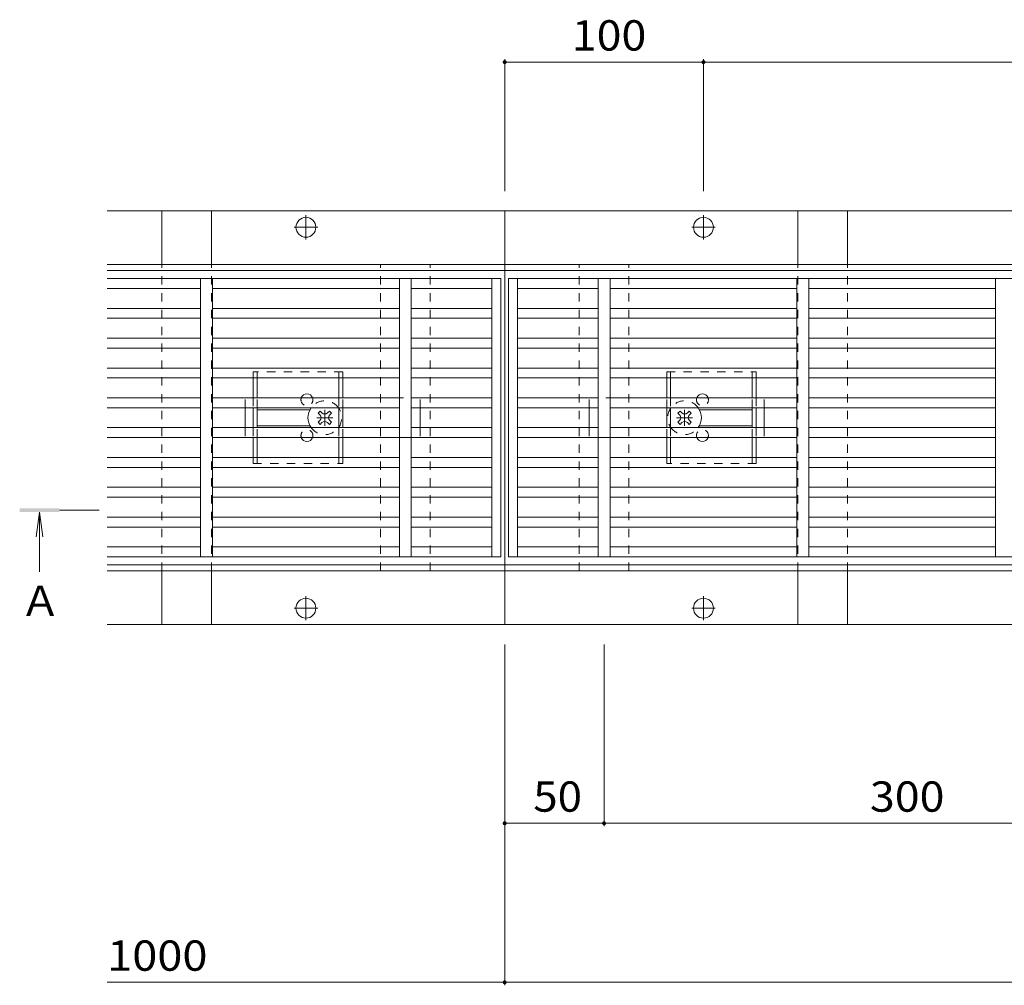
# Model space of a CAD drawing. Units: millimetres. Extents: x -1578 to 1948, y -1329 to 1367.
# Drawn here: x -1435 to -940, y -3 to 482 of the extents above; entities that cross this region are included whole.
import ezdxf

# ---------------------------------------------------------------- set-up
doc = ezdxf.new("R2010")
doc.units = ezdxf.units.MM
doc.header["$LTSCALE"] = 5
for name, pattern in [('JWW_CENTER1', [6.773333, 4.233333, -0.846667, 0.846667, -0.846667]), ('JWW_DASHED1', [1.693333, 0.846667, -0.846667]), ('JWW_HOJO', [1.693333, -1.27, 0.423333])]:
    doc.linetypes.add(name, pattern=pattern)
for name, color, linetype in [('E-0_通り芯', 7, 'Continuous'), ('E-2_仕上', 7, 'Continuous'), ('E-3_寸法', 7, 'Continuous'), ('E-4_文字', 7, 'Continuous'), ('E-5_建具', 7, 'Continuous'), ('E-7_木断面', 7, 'Continuous'), ('E-A_インテリア', 7, 'Continuous')]:
    doc.layers.add(name, color=color, linetype=linetype)
doc.styles.add('ＭＳ ゴシック', font='txt', dxfattribs={"height": 1})

msp = doc.modelspace()

# ---------------------------------------------------------------- linework, layer by layer
at = {"layer": 'E-0_通り芯', "color": 2, "linetype": 'Continuous', "lineweight": 9}
for p, q in [((-1363.65, 359.27), (-1363.65, 386.27)), ((-1363.65, 386.27), (-1338.65, 386.27)), ((-1338.65, 359.27), (-1338.65, 386.27)), ((-1043.65, 359.27), (-1043.65, 386.27)), ((-1043.65, 386.27), (-1018.65, 386.27)), ((-1018.65, 359.27), (-1018.65, 386.27)), ((-1363.65, 205.27), (-1363.65, 178.27)), ((-1338.65, 205.27), (-1338.65, 178.27)), ((-1043.65, 205.27), (-1043.65, 178.27)), ((-1018.65, 205.27), (-1018.65, 178.27)), ((-1363.65, 178.27), (-1338.65, 178.27)), ((-1043.65, 178.27), (-1018.65, 178.27))]:
    msp.add_line(p, q, dxfattribs=at)
at = {"layer": 'E-0_通り芯', "color": 2, "linetype": 'JWW_DASHED1', "lineweight": 9}
for p, q in [((-1363.65, 205.27), (-1363.65, 359.27)), ((-1338.65, 205.27), (-1338.65, 359.27)), ((-1043.65, 205.27), (-1043.65, 359.27)), ((-1018.65, 205.27), (-1018.65, 359.27))]:
    msp.add_line(p, q, dxfattribs=at)
at = {"layer": 'E-2_仕上', "color": 3, "linetype": 'Continuous', "lineweight": 9}
for p, q in [((-1391.15, 352.27), (-1193.15, 352.27)), ((-1344.15, 352.27), (-1344.15, 212.27)), ((-1338.15, 352.27), (-1338.15, 212.27)), ((-1244.15, 212.27), (-1244.15, 352.27)), ((-1238.15, 352.27), (-1238.15, 212.27)), ((-1197.65, 212.27), (-1197.65, 352.27)), ((-1193.15, 352.27), (-1193.15, 212.27)), ((-193.15, 352.27), (-1189.15, 352.27)), ((-1189.15, 352.27), (-1189.15, 212.27)), ((-1184.65, 212.27), (-1184.65, 352.27)), ((-1144.15, 352.27), (-1144.15, 212.27)), ((-1138.15, 212.27), (-1138.15, 352.27)), ((-1044.15, 352.27), (-1044.15, 212.27)), ((-1038.15, 352.27), (-1038.15, 212.27)), ((-944.15, 212.27), (-944.15, 352.27)), ((-1391.15, 347.27), (-1344.15, 347.27)), ((-1244.15, 347.27), (-1338.15, 347.27)), ((-1197.65, 347.27), (-1238.15, 347.27)), ((-1184.65, 347.27), (-1144.15, 347.27)), ((-1138.15, 347.27), (-1044.15, 347.27)), ((-944.15, 347.27), (-1038.15, 347.27)), ((-1391.15, 337.27), (-1344.15, 337.27)), ((-1338.15, 337.27), (-1244.15, 337.27)), ((-1238.15, 337.27), (-1197.65, 337.27)), ((-1144.15, 337.27), (-1184.65, 337.27)), ((-1044.15, 337.27), (-1138.15, 337.27)), ((-944.15, 337.27), (-1038.15, 337.27)), ((-1344.15, 332.27), (-1391.15, 332.27)), ((-1244.15, 332.27), (-1338.15, 332.27)), ((-1197.65, 332.27), (-1238.15, 332.27)), ((-1184.65, 332.27), (-1144.15, 332.27)), ((-1138.15, 332.27), (-1044.15, 332.27)), ((-1038.15, 332.27), (-944.15, 332.27)), ((-1391.15, 322.27), (-1344.15, 322.27)), ((-1338.15, 322.27), (-1244.15, 322.27)), ((-1238.15, 322.27), (-1197.65, 322.27)), ((-1144.15, 322.27), (-1184.65, 322.27)), ((-1044.15, 322.27), (-1138.15, 322.27)), ((-944.15, 322.27), (-1038.15, 322.27)), ((-1344.15, 317.27), (-1391.15, 317.27)), ((-1244.15, 317.27), (-1338.15, 317.27)), ((-1197.65, 317.27), (-1238.15, 317.27)), ((-1184.65, 317.27), (-1144.15, 317.27)), ((-1138.15, 317.27), (-1044.15, 317.27)), ((-1038.15, 317.27), (-944.15, 317.27)), ((-1391.15, 307.27), (-1344.15, 307.27)), ((-1338.15, 307.27), (-1244.15, 307.27)), ((-1238.15, 307.27), (-1197.65, 307.27)), ((-1144.15, 307.27), (-1184.65, 307.27)), ((-1044.15, 307.27), (-1138.15, 307.27)), ((-944.15, 307.27), (-1038.15, 307.27)), ((-1344.15, 302.27), (-1391.15, 302.27)), ((-1244.15, 302.27), (-1338.15, 302.27)), ((-1197.65, 302.27), (-1238.15, 302.27)), ((-1184.65, 302.27), (-1144.15, 302.27)), ((-1138.15, 302.27), (-1044.15, 302.27)), ((-1038.15, 302.27), (-944.15, 302.27)), ((-1391.15, 292.27), (-1344.15, 292.27)), ((-1338.15, 292.27), (-1244.15, 292.27)), ((-1238.15, 292.27), (-1197.65, 292.27)), ((-1144.15, 292.27), (-1184.65, 292.27)), ((-1044.15, 292.27), (-1138.15, 292.27)), ((-944.15, 292.27), (-1038.15, 292.27)), ((-1344.15, 287.27), (-1391.15, 287.27)), ((-1244.15, 287.27), (-1338.15, 287.27)), ((-1197.65, 287.27), (-1238.15, 287.27)), ((-1184.65, 287.27), (-1144.15, 287.27)), ((-1138.15, 287.27), (-1044.15, 287.27)), ((-1038.15, 287.27), (-944.15, 287.27)), ((-1344.15, 277.27), (-1391.15, 277.27)), ((-1244.15, 277.27), (-1338.15, 277.27)), ((-1197.65, 277.27), (-1238.15, 277.27)), ((-1184.65, 277.27), (-1144.15, 277.27)), ((-1138.15, 277.27), (-1044.15, 277.27)), ((-1038.15, 277.27), (-944.15, 277.27)), ((-1391.15, 272.27), (-1344.15, 272.27)), ((-1338.15, 272.27), (-1197.65, 272.27)), ((-1044.15, 272.27), (-1184.65, 272.27)), ((-944.15, 272.27), (-1038.15, 272.27)), ((-1391.15, 262.27), (-1344.15, 262.27)), ((-1338.15, 262.27), (-1244.15, 262.27)), ((-1238.15, 262.27), (-1197.65, 262.27)), ((-1144.15, 262.27), (-1184.65, 262.27)), ((-1044.15, 262.27), (-1138.15, 262.27)), ((-944.15, 262.27), (-1038.15, 262.27)), ((-1344.15, 257.27), (-1391.15, 257.27)), ((-1244.15, 257.27), (-1338.15, 257.27)), ((-1197.65, 257.27), (-1238.15, 257.27)), ((-1184.65, 257.27), (-1144.15, 257.27)), ((-1138.15, 257.27), (-1044.15, 257.27)), ((-1038.15, 257.27), (-944.15, 257.27)), ((-1344.15, 247.27), (-1391.15, 247.27)), ((-1244.15, 247.27), (-1338.15, 247.27)), ((-1197.65, 247.27), (-1238.15, 247.27)), ((-1184.65, 247.27), (-1144.15, 247.27)), ((-1138.15, 247.27), (-1044.15, 247.27)), ((-1038.15, 247.27), (-944.15, 247.27)), ((-1391.15, 242.27), (-1344.15, 242.27)), ((-1244.15, 242.27), (-1338.15, 242.27)), ((-1197.65, 242.27), (-1238.15, 242.27)), ((-1184.65, 242.27), (-1144.15, 242.27)), ((-1138.15, 242.27), (-1044.15, 242.27)), ((-944.15, 242.27), (-1038.15, 242.27)), ((-1391.15, 232.27), (-1344.15, 232.27)), ((-1338.15, 232.27), (-1244.15, 232.27)), ((-1238.15, 232.27), (-1197.65, 232.27)), ((-1144.15, 232.27), (-1184.65, 232.27)), ((-1044.15, 232.27), (-1138.15, 232.27)), ((-944.15, 232.27), (-1038.15, 232.27)), ((-1344.15, 227.27), (-1391.15, 227.27)), ((-1244.15, 227.27), (-1338.15, 227.27)), ((-1197.65, 227.27), (-1238.15, 227.27)), ((-1184.65, 227.27), (-1144.15, 227.27)), ((-1138.15, 227.27), (-1044.15, 227.27)), ((-1038.15, 227.27), (-944.15, 227.27)), ((-1344.15, 217.27), (-1391.15, 217.27)), ((-1338.15, 217.27), (-1244.15, 217.27)), ((-1238.15, 217.27), (-1197.65, 217.27)), ((-1144.15, 217.27), (-1184.65, 217.27)), ((-1044.15, 217.27), (-1138.15, 217.27)), ((-1038.15, 217.27), (-944.15, 217.27)), ((-1193.15, 212.27), (-1391.15, 212.27)), ((-1189.15, 212.27), (-193.15, 212.27))]:
    msp.add_line(p, q, dxfattribs=at)
at = {"layer": 'E-3_寸法', "color": 7, "linetype": 'Continuous', "lineweight": 9}
for p, q in [((8.85, 386.27), (-1391.15, 386.27)), ((-1191.15, 178.27), (-1191.15, 386.27)), ((-1391.15, 359.27), (8.85, 359.27)), ((-1391.15, 356.27), (8.85, 356.27)), ((8.85, 208.27), (-1391.15, 208.27)), ((-1391.15, 205.27), (8.85, 205.27)), ((8.85, 178.27), (-1391.15, 178.27))]:
    msp.add_line(p, q, dxfattribs=at)
at = {"layer": 'E-3_寸法', "color": 7, "linetype": 'JWW_CENTER1', "lineweight": 9}
for p, q in [((-1291.15, 371.97), (-1291.15, 384.17)), ((-1091.15, 371.97), (-1091.15, 384.17)), ((-1285.21, 378.07), (-1297.08, 378.07)), ((-1085.21, 378.07), (-1097.08, 378.07)), ((-1291.15, 180.37), (-1291.15, 192.57)), ((-1091.15, 180.37), (-1091.15, 192.57)), ((-1285.21, 186.47), (-1297.08, 186.47)), ((-1085.21, 186.47), (-1097.08, 186.47))]:
    msp.add_line(p, q, dxfattribs=at)
at = {"layer": 'E-3_寸法', "color": 7, "linetype": 'JWW_HOJO', "lineweight": 9}
msp.add_line((-1391.15, 208.27), (8.85, 208.27), dxfattribs=at)
at = {"layer": 'E-3_寸法', "color": 7, "linetype": 'Continuous', "lineweight": 9}
for centre in [(-1291.15, 378.07), (-1091.15, 378.07), (-1291.15, 186.47), (-1091.15, 186.47)]:
    msp.add_circle(centre, 5, dxfattribs=at)
at = {"layer": 'E-4_文字', "color": 7, "linetype": 'Continuous', "lineweight": 9}
for p, q in [((-1191.15, 462.65), (-1191.15, 396.27)), ((-1191.15, 461.15), (-1091.15, 461.15)), ((-1091.15, 462.65), (-1091.15, 396.27)), ((-1091.15, 461.15), (-291.15, 461.15)), ((-1191.15, -3.23), (-1191.15, 168.27)), ((-1141.15, 76.77), (-1141.15, 168.27)), ((-1191.15, 78.27), (-1141.15, 78.27)), ((-1141.15, 78.27), (-841.15, 78.27)), ((-1391.15, -1.73), (-1191.15, -1.73)), ((-1191.15, -1.73), (-191.15, -1.73))]:
    msp.add_line(p, q, dxfattribs=at)
at = {"layer": 'E-4_文字', "color": 7, "linetype": 'Continuous', "lineweight": 9, "const_width": 1}
for points in [[(-1190.65, 461.15, 0.414214), (-1191.15, 461.65, 0.414214), (-1191.65, 461.15, 0.414214), (-1191.15, 460.65, 0.414214)], [(-1090.65, 461.15, 0.414214), (-1091.15, 461.65, 0.414214), (-1091.65, 461.15, 0.414214), (-1091.15, 460.65, 0.414214)], [(-1190.65, 78.27, 0.414214), (-1191.15, 78.77, 0.414214), (-1191.65, 78.27, 0.414214), (-1191.15, 77.77, 0.414214)], [(-1140.65, 78.27, 0.414214), (-1141.15, 78.77, 0.414214), (-1141.65, 78.27, 0.414214), (-1141.15, 77.77, 0.414214)], [(-1190.65, -1.73, 0.414214), (-1191.15, -1.23, 0.414214), (-1191.65, -1.73, 0.414214), (-1191.15, -2.23, 0.414214)]]:
    msp.add_lwpolyline(points, format="xyb", close=True, dxfattribs=at)
at = {"layer": 'E-5_建具', "color": 4, "linetype": 'Continuous', "lineweight": 9}
for p, q in [((-1425.15, 234.77), (-1426.78, 222.38)), ((-1425.15, 234.77), (-1423.51, 222.38)), ((-1425.15, 204.77), (-1425.15, 234.77))]:
    msp.add_line(p, q, dxfattribs=at)
at = {"layer": 'E-5_建具', "color": 4, "linetype": 'JWW_CENTER1', "lineweight": 9}
msp.add_line((-1415.15, 235.77), (-1395.15, 235.77), dxfattribs=at)
at = {"layer": 'E-5_建具', "color": 4, "linetype": 'Continuous', "lineweight": 9}
msp.add_solid([(-1435.15, 234.77), (-1435.15, 236.77), (-1415.15, 234.77), (-1415.15, 236.77)], dxfattribs=at)
at = {"layer": 'E-7_木断面', "color": 2, "linetype": 'JWW_DASHED1', "lineweight": 9}
for p, q in [((-1272.65, 305.27), (-1317.65, 305.27)), ((-1317.65, 305.27), (-1317.65, 302.27)), ((-1315.65, 302.27), (-1315.65, 305.27)), ((-1274.65, 305.27), (-1274.65, 302.27)), ((-1272.65, 302.27), (-1272.65, 305.27)), ((-1109.65, 305.27), (-1064.65, 305.27)), ((-1109.65, 302.27), (-1109.65, 305.27)), ((-1107.65, 305.27), (-1107.65, 302.27)), ((-1066.65, 302.27), (-1066.65, 305.27)), ((-1064.65, 305.27), (-1064.65, 302.27)), ((-1317.65, 292.27), (-1317.65, 287.27)), ((-1315.65, 287.27), (-1315.65, 292.27)), ((-1274.65, 292.27), (-1274.65, 287.27)), ((-1272.65, 287.27), (-1272.65, 292.27)), ((-1109.65, 287.27), (-1109.65, 292.27)), ((-1107.65, 292.27), (-1107.65, 287.27)), ((-1066.65, 287.27), (-1066.65, 292.27)), ((-1064.65, 292.27), (-1064.65, 287.27)), ((-1317.65, 277.27), (-1317.65, 272.27)), ((-1315.65, 272.27), (-1315.65, 277.27)), ((-1274.65, 277.27), (-1274.65, 272.27)), ((-1272.65, 272.27), (-1272.65, 277.27)), ((-1109.65, 272.27), (-1109.65, 277.27)), ((-1107.65, 277.27), (-1107.65, 272.27)), ((-1066.65, 272.27), (-1066.65, 277.27)), ((-1064.65, 277.27), (-1064.65, 272.27)), ((-1317.65, 262.27), (-1317.65, 259.27)), ((-1317.65, 259.27), (-1272.65, 259.27)), ((-1315.65, 259.27), (-1315.65, 262.27)), ((-1274.65, 262.27), (-1274.65, 259.27)), ((-1272.65, 259.27), (-1272.65, 262.27)), ((-1109.65, 259.27), (-1109.65, 262.27)), ((-1064.65, 259.27), (-1109.65, 259.27)), ((-1107.65, 262.27), (-1107.65, 259.27)), ((-1066.65, 259.27), (-1066.65, 262.27)), ((-1064.65, 262.27), (-1064.65, 259.27))]:
    msp.add_line(p, q, dxfattribs=at)
at = {"layer": 'E-7_木断面', "color": 2, "linetype": 'Continuous', "lineweight": 9}
for p, q in [((-1317.65, 302.27), (-1317.65, 292.27)), ((-1315.65, 302.27), (-1315.65, 292.27)), ((-1274.65, 302.27), (-1274.65, 292.27)), ((-1272.65, 302.27), (-1272.65, 292.27)), ((-1109.65, 302.27), (-1109.65, 292.27)), ((-1107.65, 302.27), (-1107.65, 292.27)), ((-1066.65, 302.27), (-1066.65, 292.27)), ((-1064.65, 302.27), (-1064.65, 292.27)), ((-1317.65, 287.27), (-1317.65, 277.27)), ((-1315.65, 287.27), (-1315.65, 277.27)), ((-1289.15, 286.27), (-1315.65, 286.27)), ((-1274.65, 287.27), (-1274.65, 277.27)), ((-1272.65, 287.27), (-1272.65, 277.27)), ((-1109.65, 287.27), (-1109.65, 277.27)), ((-1107.65, 287.27), (-1107.65, 277.27)), ((-1093.15, 286.27), (-1066.65, 286.27)), ((-1066.65, 287.27), (-1066.65, 277.27)), ((-1064.65, 287.27), (-1064.65, 277.27)), ((-1315.65, 278.27), (-1289.15, 278.27)), ((-1066.65, 278.27), (-1093.15, 278.27)), ((-1317.65, 272.27), (-1317.65, 262.27)), ((-1315.65, 272.27), (-1315.65, 262.27)), ((-1274.65, 272.27), (-1274.65, 262.27)), ((-1272.65, 272.27), (-1272.65, 262.27)), ((-1109.65, 272.27), (-1109.65, 262.27)), ((-1107.65, 272.27), (-1107.65, 262.27)), ((-1066.65, 272.27), (-1066.65, 262.27)), ((-1064.65, 272.27), (-1064.65, 262.27))]:
    msp.add_line(p, q, dxfattribs=at)
at = {"layer": 'E-7_木断面', "color": 7, "linetype": 'JWW_DASHED1', "lineweight": 9}
for p, q in [((-1321.65, 287.27), (-1321.65, 292.27)), ((-1321.65, 292.27), (-1317.65, 292.27)), ((-1233.65, 292.27), (-1272.65, 292.27)), ((-1233.65, 287.27), (-1233.65, 292.27)), ((-1148.65, 292.27), (-1109.65, 292.27)), ((-1148.65, 287.27), (-1148.65, 292.27)), ((-1060.65, 292.27), (-1064.65, 292.27)), ((-1060.65, 287.27), (-1060.65, 292.27)), ((-1321.65, 277.27), (-1321.65, 272.27)), ((-1233.65, 277.27), (-1233.65, 272.27)), ((-1148.65, 277.27), (-1148.65, 272.27)), ((-1060.65, 277.27), (-1060.65, 272.27)), ((-1317.65, 272.27), (-1321.65, 272.27)), ((-1233.65, 272.27), (-1272.65, 272.27)), ((-1148.65, 272.27), (-1109.65, 272.27)), ((-1064.65, 272.27), (-1060.65, 272.27))]:
    msp.add_line(p, q, dxfattribs=at)
at = {"layer": 'E-7_木断面', "color": 7, "linetype": 'Continuous', "lineweight": 9}
for p, q in [((-1321.65, 287.27), (-1321.65, 277.27)), ((-1233.65, 277.27), (-1233.65, 287.27)), ((-1148.65, 277.27), (-1148.65, 287.27)), ((-1060.65, 287.27), (-1060.65, 277.27))]:
    msp.add_line(p, q, dxfattribs=at)
at = {"layer": 'E-7_木断面', "color": 6, "linetype": 'Continuous', "lineweight": 5}
for p, q in [((-1285, 284.57), (-1283.94, 285.63)), ((-1284.12, 283.68), (-1285, 284.57)), ((-1283.06, 284.74), (-1283.94, 285.63)), ((-1280.23, 284.74), (-1279.35, 285.63)), ((-1279.35, 285.63), (-1278.29, 284.57)), ((-1279.17, 283.68), (-1278.29, 284.57)), ((-1102.94, 285.63), (-1104, 284.57)), ((-1103.12, 283.68), (-1104, 284.57)), ((-1102.06, 284.74), (-1102.94, 285.63)), ((-1099.23, 284.74), (-1098.35, 285.63)), ((-1097.29, 284.57), (-1098.35, 285.63)), ((-1098.17, 283.68), (-1097.29, 284.57)), ((-1284.12, 280.85), (-1285, 279.97)), ((-1283.94, 278.91), (-1285, 279.97)), ((-1283.06, 279.79), (-1283.94, 278.91)), ((-1280.23, 279.79), (-1279.35, 278.91)), ((-1278.29, 279.97), (-1279.35, 278.91)), ((-1279.17, 280.85), (-1278.29, 279.97)), ((-1103.12, 280.85), (-1104, 279.97)), ((-1104, 279.97), (-1102.94, 278.91)), ((-1102.06, 279.79), (-1102.94, 278.91)), ((-1099.23, 279.79), (-1098.35, 278.91)), ((-1098.35, 278.91), (-1097.29, 279.97)), ((-1098.17, 280.85), (-1097.29, 279.97))]:
    msp.add_line(p, q, dxfattribs=at)
at = {"layer": 'E-7_木断面', "color": 7, "linetype": 'JWW_CENTER1', "lineweight": 9}
for p, q in [((-1281.65, 278.27), (-1281.65, 286.27)), ((-1100.65, 278.27), (-1100.65, 286.27)), ((-1277.65, 282.27), (-1285.65, 282.27)), ((-1096.65, 282.27), (-1104.65, 282.27))]:
    msp.add_line(p, q, dxfattribs=at)
at = {"layer": 'E-7_木断面', "color": 2, "linetype": 'JWW_DASHED1', "lineweight": 9}
for centre, start, end in [((-1290.65, 291.27), 160.5288, 19.4712), ((-1091.65, 291.27), 160.5288, 19.4712), ((-1290.65, 273.27), 340.5288, 199.4712), ((-1091.65, 273.27), 340.5288, 199.4712)]:
    msp.add_arc(centre, 3, start, end, dxfattribs=at)
at = {"layer": 'E-7_木断面', "color": 2, "linetype": 'Continuous', "lineweight": 9}
for centre, start, end in [((-1290.65, 291.27), 19.4712, 160.5288), ((-1091.65, 291.27), 19.4712, 160.5288), ((-1290.65, 273.27), 199.4712, 340.5288), ((-1091.65, 273.27), 199.4712, 340.5288)]:
    msp.add_arc(centre, 3, start, end, dxfattribs=at)
at = {"layer": 'E-7_木断面', "color": 6, "linetype": 'JWW_DASHED1', "lineweight": 5}
for centre, start, end in [((-1281.65, 282.27), 36.0319, 143.9681), ((-1100.65, 282.27), 36.0319, 143.9681), ((-1281.65, 282.27), 325.4397, 34.5603), ((-1100.65, 282.27), 145.4397, 214.5603), ((-1281.65, 282.27), 216.0319, 323.9681), ((-1100.65, 282.27), 216.0319, 323.9681)]:
    msp.add_arc(centre, 8.5, start, end, dxfattribs=at)
at = {"layer": 'E-7_木断面', "color": 6, "linetype": 'Continuous', "lineweight": 5}
for centre, radius, start, end in [((-1281.65, 282.27), 8.5, 143.9681, 216.0319), ((-1285.54, 282.27), 2, 315, 45), ((-1281.65, 286.16), 2, 225, 315), ((-1277.76, 282.27), 2, 135, 225), ((-1281.65, 282.27), 8.5, 34.5603, 36.0319), ((-1100.65, 282.27), 8.5, 143.9681, 145.4397), ((-1104.54, 282.27), 2, 315, 45), ((-1100.65, 286.16), 2, 225, 315), ((-1096.76, 282.27), 2, 135, 225), ((-1100.65, 282.27), 8.5, 323.9681, 36.0319), ((-1281.65, 278.38), 2, 45, 135), ((-1281.65, 282.27), 8.5, 323.9681, 325.4397), ((-1100.65, 282.27), 8.5, 214.5603, 216.0319), ((-1100.65, 278.38), 2, 45, 135)]:
    msp.add_arc(centre, radius, start, end, dxfattribs=at)
at = {"layer": 'E-A_インテリア', "color": 7, "linetype": 'JWW_DASHED1', "lineweight": 9}
for p, q in [((-1253.65, 205.27), (-1253.65, 359.27)), ((-1228.65, 359.27), (-1253.65, 359.27)), ((-1228.65, 205.27), (-1228.65, 359.27)), ((-1153.65, 205.27), (-1153.65, 359.27)), ((-1128.65, 359.27), (-1153.65, 359.27)), ((-1128.65, 205.27), (-1128.65, 359.27)), ((-1228.65, 205.27), (-1253.65, 205.27)), ((-1128.65, 205.27), (-1153.65, 205.27))]:
    msp.add_line(p, q, dxfattribs=at)

# ---------------------------------------------------------------- texts
at = {"layer": 'E-4_文字', "color": 2, "linetype": 'Continuous', "lineweight": 211, "style": 'ＭＳ ゴシック'}
for s, width, p in [('100', 1.083333, (-1157.4, 466.97)), ('50', 1.0625, (-1176.77, 84.09)), ('300', 1.083333, (-1007.4, 84.09)), ('1000', 1.09375, (-1391.15, 4.09))]:
    msp.add_text(s, height=15.24, dxfattribs=dict(at, width=width)).set_placement(p)
at = {"layer": 'E-5_建具', "color": 2, "linetype": 'Continuous', "lineweight": 211, "style": 'ＭＳ ゴシック'}
msp.add_text('Ａ', height=15.24, dxfattribs=at).set_placement((-1435.15, 182.59))

doc.saveas('drawing.dxf')
